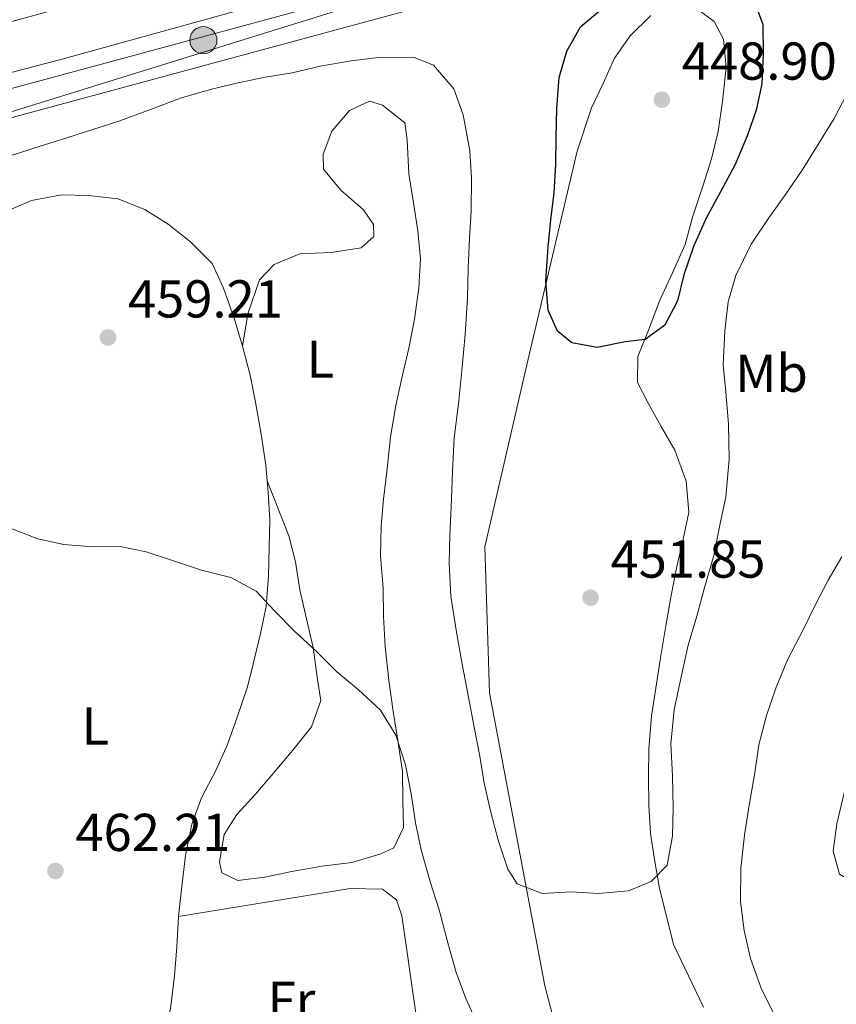
# Model space of a CAD drawing. Units: metres. Extents: x 634371 to 638884, y 708724 to 711781.
# Drawn here: x 637253 to 637407, y 709450 to 709635 of the extents above; entities that cross this region are included whole.
import ezdxf
from ezdxf.enums import TextEntityAlignment as Align

# ---------------------------------------------------------------- set-up
doc = ezdxf.new("R2010")
doc.units = ezdxf.units.M
doc.header["$MEASUREMENT"] = 0
for name, color, linetype, lineweight in [('Carátula', 7, 'Continuous', 5), ('Elementos auxiliares', 7, 'Continuous', 5), ('Entidades rústicas y varios', 7, 'Continuous', 5), ('Hidrografía', 7, 'Continuous', 5), ('Relieve y altimetría', 7, 'Continuous', 5), ('Textos de rotulación', 7, 'Continuous', 5), ('Viales y ferrocarril', 7, 'Continuous', 5)]:
    doc.layers.add(name, color=color, linetype=linetype, lineweight=lineweight)
doc.styles.add('Style-arial', font='arial.shx', dxfattribs={"bigfont": 'arialbig.shx'})
doc.styles.add('Style-Arial Narrow', font='txt')

# ---------------------------------------------------------------- blocks, each defined once
blk = doc.blocks.new('5HITCN')
at = {"layer": 'Hidrografía', "linetype": 'Continuous', "lineweight": 5}
h = blk.add_hatch(color=142, dxfattribs=at)
edge = h.paths.add_edge_path()
edge.add_arc((0, 0), 2.558578010358639, 0, 360)
at = {"layer": 'Hidrografía', "color": 250, "linetype": 'Continuous', "lineweight": 5}
blk.add_circle((0, 0), 2.558578010358639, dxfattribs=at)
blk = doc.blocks.new('5PATER')
at = {"layer": 'Relieve y altimetría', "linetype": 'Continuous', "lineweight": 5}
h = blk.add_hatch(color=250, dxfattribs=at)
edge = h.paths.add_edge_path()
edge.add_ellipse((0, 0), major_axis=(-1.095731442945027, -1.110710700472634), ratio=0.9994222409660319, start_angle=0, end_angle=360)

msp = doc.modelspace()

# ---------------------------------------------------------------- linework, layer by layer
at = {"layer": 'Carátula', "color": 7, "linetype": 'Continuous', "lineweight": 5}
msp.add_3dface([(634429.52, 708724.0800000001), (638883.6499999999, 708811.78), (638825.19, 711781.22), (634371.05, 711693.52)], dxfattribs=at)
at = {"layer": 'Elementos auxiliares', "color": 250, "linetype": 'Continuous', "lineweight": 5}
msp.add_3dface([(635294.99, 709135.04), (635250.02, 711448.4199999999), (638671.5800000001, 711515.78), (638717.6799999999, 709202.4299999999)], dxfattribs=at)
at = {"layer": 'Entidades rústicas y varios', "color": 92, "linetype": 'Continuous', "lineweight": 5, "elevation": 459.95, "flags": 128}
msp.add_lwpolyline([(637295.4099999999, 709573.72), (637296.8300000001, 709568.28), (637297.8600000001, 709563.21), (637298.9099999999, 709557.2), (637299.76, 709551.3700000001), (637300.04, 709548.4099999999)], dxfattribs=at)
at = {"layer": 'Entidades rústicas y varios', "color": 92, "linetype": 'Continuous', "lineweight": 5}
for points in [[(637381.06, 709636.98, 448.17), (637384.1100000001, 709634.77, 448.17), (637385.8700000001, 709631.4099999999, 448.17), (637386.3400000001, 709626.1400000001, 448.17), (637385.7, 709619.72, 448.17), (637384.8500000001, 709614.05, 448.54), (637383.6200000001, 709608.94, 448.54), (637382.01, 709604.01, 448.9), (637380.05, 709597.95, 449.27), (637378.6300000001, 709592.8400000001, 449.27), (637376.27, 709587.52, 449.64), (637373.9099999999, 709582.3900000001, 449.64), (637371.75, 709576.69, 449.64), (637369.77, 709571.76, 450.01), (637369.6699999999, 709566.8600000001, 450.38), (637371.6200000001, 709563.1200000001, 450.74), (637374.1499999999, 709558.6400000001, 451.11), (637376.6799999999, 709554.1699999999, 451.48), (637378.8600000001, 709548.3600000001, 452.22), (637379.3400000001, 709542.53, 452.22), (637378.3, 709537.4199999999, 452.22), (637377.0700000001, 709532.31, 452.22), (637376.03, 709526.8300000001, 452.22), (637375, 709521.1499999999, 452.59), (637373.98, 709515.1100000001, 452.59), (637373.1300000001, 709509.44, 452.95), (637372.29, 709504.1400000001, 452.95), (637371.8300000001, 709497.9199999999, 453.32), (637371.73, 709492.8300000001, 453.32), (637371.8300000001, 709487.3600000001, 453.69), (637372.1100000001, 709482.0900000001, 454.06), (637372.95, 709476.8300000001, 454.06), (637373.8, 709471.75, 454.43), (637375.21, 709466.31, 454.79), (637376.4299999999, 709461.25, 455.16), (637382.1000000001, 709449.47, 455.9)], [(637359.94, 709424.02, 457), (637352.26, 709453.47, 455.53), (637341.8700000001, 709508.51, 453.32), (637341, 709536.01, 451.85), (637349.06, 709571.02, 451.11), (637358.3400000001, 709610.3800000001, 449.64), (637361.03, 709618.53, 449.27), (637363.21, 709623.1000000001, 448.9), (637365.3899999999, 709627.8500000001, 448.9), (637368.3300000001, 709632.04, 448.54), (637372.22, 709635.8800000001, 448.54)], [(637295.4099999999, 709573.72, 459.95), (637296.4299999999, 709579.77, 460.32), (637298.5800000001, 709586.21, 460.32), (637301.3600000001, 709589.0900000001, 460.32), (637306.21, 709591.06, 459.95), (637312.05, 709591.3500000001, 458.85), (637317.69, 709592.2, 458.48), (637320.1000000001, 709594.3200000001, 458.11), (637320.06, 709596.5800000001, 458.11), (637318.1300000001, 709599.3700000001, 458.11), (637313.9199999999, 709603.0700000001, 458.48), (637310.6499999999, 709606.97, 459.21), (637310.6000000001, 709609.8, 459.21), (637312.22, 709614.1599999999, 459.21), (637315.54, 709617.99, 458.48), (637319.28, 709619.75, 458.11), (637321.74, 709619.04, 457.74), (637325.95, 709615.72, 457.37), (637326.3800000001, 709612.52, 457.37), (637326.6799999999, 709606.1200000001, 457.37), (637327.53, 709600.6699999999, 457.37), (637328.3800000001, 709595.4099999999, 457.37), (637328.8500000001, 709590.1400000001, 457.37), (637328.5700000001, 709584.6699999999, 457.37), (637327.74, 709578.81, 457.37), (637326.7, 709573.3300000001, 457.37), (637325.3, 709567.46, 457.37), (637324.25, 709562.54, 457.37), (637323.23, 709556.6799999999, 457.37), (637322.5800000001, 709550.6400000001, 457.37), (637321.9199999999, 709544.97, 457.37), (637321.45, 709539.8800000001, 457.74), (637321.3600000001, 709534.22, 458.11), (637321.8400000001, 709528.2, 458.85), (637321.94, 709522.9199999999, 459.21), (637322.22, 709517.27, 459.58), (637322.8999999999, 709510.8800000001, 460.32), (637323.76, 709505.05, 460.69), (637324.6100000001, 709499.6000000001, 460.69), (637325.46, 709493.77, 461.05), (637325.56, 709488.31, 461.05), (637325.6499999999, 709483.22, 461.42), (637323.8300000001, 709479.4199999999, 461.79), (637321.3999999999, 709478.25, 461.79), (637315.96, 709476.6400000001, 462.16), (637310.3200000001, 709475.98, 462.53), (637304.69, 709474.94, 462.53), (637299.6200000001, 709473.9099999999, 462.53), (637294.54, 709473.25, 462.53), (637291.5, 709474.71, 462.16), (637291.0800000001, 709476.77, 462.16), (637291.94, 709481.8800000001, 462.16), (637294.3200000001, 709485.69, 462.16), (637297.8300000001, 709489.52, 462.16), (637301.1599999999, 709493.3500000001, 461.79), (637304.8500000001, 709497.75, 461.79), (637308.3500000001, 709502.1400000001, 461.42), (637310.1499999999, 709507.0700000001, 461.05), (637309.52, 709511.02, 460.69), (637308.6599999999, 709517.04, 460.32), (637307.4299999999, 709522.48, 460.32), (637306.2, 709527.9199999999, 460.32), (637305.3600000001, 709533.19, 459.95), (637304.1399999999, 709538.0700000001, 459.95), (637300.04, 709548.4099999999, 459.95)], [(637236.8400000001, 709571.56, 459.95), (637234.8700000001, 709576.4299999999, 459.58), (637232.7, 709581.8600000001, 459.21), (637231.48, 709586.73, 459.21), (637232.55, 709590.52, 459.21), (637235.1499999999, 709592.45, 459.21), (637239.6300000001, 709594.79, 459.21), (637244.8800000001, 709596.5800000001, 459.21), (637250.31, 709598.75, 459.21), (637255.73, 709601.1100000001, 459.21), (637261.3700000001, 709602.1499999999, 459.58), (637266.46, 709602.05, 459.58), (637271.9299999999, 709601.3900000001, 459.58), (637277.06, 709599.4099999999, 459.58), (637281.44, 709596.6599999999, 459.58), (637285.6499999999, 709593.3400000001, 459.58), (637289.6699999999, 709589.27, 459.58), (637291.8300000001, 709584.5900000001, 459.95), (637293.81, 709578.97, 459.95), (637295.4099999999, 709573.72, 459.95)], [(637300.04, 709548.4099999999, 459.95), (637300.23, 709546.29, 459.95), (637300.51, 709541.02, 459.95), (637300.4099999999, 709535.9299999999, 459.95), (637300.3200000001, 709530.46, 459.95), (637299.8600000001, 709524.8, 459.95), (637298.81, 709519.69, 459.95), (637297.5800000001, 709514.77, 460.32), (637296.3500000001, 709509.6599999999, 460.68), (637294.3800000001, 709503.97, 461.05), (637292.5800000001, 709498.8500000001, 461.79), (637290.4099999999, 709493.9099999999, 461.79), (637287.6699999999, 709488.78, 461.79), (637285.8800000001, 709483.8500000001, 461.79), (637284.6599999999, 709477.98, 461.79), (637284.01, 709472.1300000001, 461.79), (637283.3500000001, 709466.46, 462.16)], [(637433.1300000001, 709506.98, 461.95), (637421.0900000001, 709505.8200000001, 462.32), (637415.81, 709505.9099999999, 462.69), (637412.8300000001, 709504.1599999999, 463.05), (637411.75, 709501.1300000001, 463.05), (637410.53, 709495.45, 463.05), (637408.56, 709489.77, 463.05), (637407.1499999999, 709483.8999999999, 463.42), (637406.49, 709478.8, 463.42), (637407.69, 709474.48, 463.42), (637409.79, 709473.2, 463.42), (637412.8, 709473.44, 463.79), (637418.44, 709474.1100000001, 463.79), (637423.31, 709475.8900000001, 463.79), (637425.78, 709474.99, 463.79), (637424.8700000001, 709473.0900000001, 463.79), (637421.71, 709470.5800000001, 463.79), (637420.45, 709467.3600000001, 463.79), (637420.72, 709462.6499999999, 463.79), (637422.1399999999, 709456.8300000001, 463.79), (637423.55, 709451.5800000001, 463.79), (637425.3400000001, 709446.3400000001, 463.79), (637428.6799999999, 709438.4099999999, 464)], [(637283.3500000001, 709466.46, 462.16), (637315.6699999999, 709471.74, 462.53), (637321.71, 709471.6599999999, 462.53), (637324.3800000001, 709469.6300000001, 462.53), (637325.3700000001, 709466.6300000001, 462.9), (637326.23, 709460.6200000001, 462.9), (637327.1000000001, 709454.4099999999, 463.26), (637327.95, 709448.78, 463.63), (637328.98, 709443.7, 463.63), (637331.28, 709430.74, 464), (637283.5900000001, 709431.22, 464), (637270.2, 709432.1200000001, 462.89)], [(637283.3500000001, 709466.46, 462.16), (637283.0800000001, 709460.8, 462.16), (637282.6100000001, 709455.3300000001, 462.52), (637281.95, 709449.6599999999, 462.52), (637280.9199999999, 709444.1799999999, 462.52), (637278.74, 709439.24, 462.52), (637274.6699999999, 709435.21, 462.52), (637270.2, 709432.1200000001, 462.89)]]:
    msp.add_polyline3d(points, dxfattribs=at)
at = {"layer": 'Hidrografía', "color": 170, "linetype": 'Continuous', "lineweight": 15, "elevation": 451.6, "flags": 128}
msp.add_lwpolyline([(637115.6799999999, 709524.6300000001), (637132.98, 709544.1100000001), (637147.94, 709561.53), (637171.5900000001, 709588.52), (637183.46, 709599.6599999999), (637195.94, 709607.98), (637213.53, 709615.0800000001), (637261.9199999999, 709627.81), (637346.48, 709651.22)], dxfattribs=at)
at = {"layer": 'Hidrografía', "color": 170, "linetype": 'Continuous', "lineweight": 15}
msp.add_polyline3d([(637418.69, 709671.6499999999, 451.6), (637388.79, 709662.94, 451.6), (637347.95, 709651.6300000001, 451.6), (637346.48, 709651.22, 451.6), (637261.9199999999, 709627.81, 451.6), (637213.53, 709615.0800000001, 451.6), (637195.94, 709607.98, 451.6), (637183.46, 709599.6599999999, 451.6), (637171.5900000001, 709588.52, 451.6), (637147.94, 709561.53, 451.6), (637132.98, 709544.1100000001, 451.6), (637115.6799999999, 709524.6300000001, 451.6), (637111.5800000001, 709528.3200000001, 455.41), (637134.5900000001, 709559.97, 451.6), (637165.78, 709597.27, 451.6), (637181.5800000001, 709610.1799999999, 451.6), (637200.8, 709620.69, 451.6), (637218.6000000001, 709626.1000000001, 451.6), (637249.19, 709633.99, 451.6), (637305.6399999999, 709649.3900000001, 451.6), (637344.06, 709659.7, 451.6), (637345.44, 709660.0700000001, 451.6), (637394.3, 709673.1799999999, 451.6), (637420.28, 709682.3500000001, 451.6)], dxfattribs=at)
at = {"layer": 'Relieve y altimetría', "color": 30, "linetype": 'Continuous', "lineweight": 25, "elevation": 450, "flags": 128}
msp.add_lwpolyline([(637391.45, 709639.21), (637393.24, 709634.1599999999), (637393.3300000001, 709628.69), (637393.06, 709623.03), (637392.01, 709618.1100000001), (637390.3999999999, 709613.3700000001), (637388.05, 709607.8700000001), (637385.31, 709602.73), (637382.5700000001, 709597.78), (637380.21, 709592.46), (637378.4199999999, 709587.1499999999), (637377.19, 709582.23), (637374.8200000001, 709577.6699999999), (637371.1000000001, 709574.96), (637367.3400000001, 709574.52), (637362.0800000001, 709573.49), (637357.3500000001, 709574.3500000001), (637354.6699999999, 709576.56), (637352.9099999999, 709580.49), (637352.4299999999, 709585.94), (637352.8899999999, 709592.3600000001), (637353.3600000001, 709597.46), (637354.03, 709602.56), (637354.31, 709607.8400000001), (637354.4099999999, 709612.9299999999), (637354.5, 709618.3999999999), (637354.96, 709624.25), (637356.3899999999, 709629.1699999999), (637358.94, 709633.74), (637363.03, 709637.2)], dxfattribs=at)
at = {"layer": 'Relieve y altimetría', "color": 30, "linetype": 'Continuous', "lineweight": 5, "flags": 128}
for points, elevation in [([(637406.6799999999, 709616.53), (637403.75, 709611.77), (637400.6300000001, 709606.8200000001), (637397.51, 709602.24), (637394.3800000001, 709597.8500000001), (637391.0800000001, 709592.8900000001), (637388.1599999999, 709587), (637386.74, 709582.0700000001), (637386.0800000001, 709576.5900000001), (637385.8200000001, 709570.1799999999), (637386.29, 709565.1000000001), (637386.78, 709559.0800000001), (637386.8999999999, 709552.48), (637386.27, 709545.31), (637385.22, 709540.3900000001), (637384.01, 709534.3400000001), (637382.24, 709528.0900000001), (637380.8200000001, 709522.98), (637379.22, 709517.48), (637377.8200000001, 709511.24), (637376.6100000001, 709505.3700000001), (637375.96, 709498.96), (637376.26, 709492.9299999999), (637376.3700000001, 709486.8999999999), (637376.27, 709481.6200000001), (637375.24, 709476.1400000001), (637372.27, 709473.0700000001), (637367.97, 709471.3), (637362.3200000001, 709470.8200000001), (637357.23, 709471.1100000001), (637351.77, 709470.8200000001), (637347.03, 709472.6300000001), (637345.28, 709475.4199999999), (637343.49, 709480.8600000001), (637342.0800000001, 709486.1100000001), (637340.8500000001, 709491.55), (637340.01, 709496.6300000001), (637338.97, 709502.0700000001), (637337.9299999999, 709507.71), (637336.69, 709513.9099999999), (637335.6399999999, 709519.9199999999), (637334.5800000001, 709526.69), (637334.28, 709532.8999999999), (637334.3800000001, 709538.1799999999), (637334.6599999999, 709543.46), (637334.9199999999, 709550.06), (637335.19, 709556.47), (637336.02, 709562.8999999999), (637336.6599999999, 709569.1300000001), (637337.29, 709575.9199999999), (637337.73, 709582.72), (637337.8200000001, 709588.3700000001), (637338.1000000001, 709594.03), (637338.3800000001, 709599.1200000001), (637338.46, 709605.3400000001), (637338.1799999999, 709610.4299999999), (637336.9299999999, 709617.19), (637335.1499999999, 709622.06), (637331.31, 709626.52), (637327.7, 709627.96), (637321.48, 709628.04), (637315.8400000001, 709627.3700000001), (637310.01, 709626.3300000001), (637304.76, 709625.1100000001), (637299.6799999999, 709624.26), (637294.6100000001, 709623.23), (637289.54, 709622.01), (637283.9199999999, 709620.3999999999), (637278.1100000001, 709618.23), (637272.31, 709616.05), (637267.25, 709614.46), (637262.3800000001, 709612.8600000001), (637257.1300000001, 709611.26), (637251.7, 709609.47)], 455), ([(637409.05, 709621.1000000001), (637406.6799999999, 709616.53)], 455), ([(637339.53, 709446.4099999999), (637337.3800000001, 709451.0800000001), (637335.5900000001, 709455.95), (637333.99, 709461.5700000001), (637332.3700000001, 709467.77), (637330.77, 709472.8300000001), (637328.97, 709479.01), (637327.94, 709484.0800000001), (637327.0900000001, 709489.53), (637326.05, 709494.98), (637324.25, 709500.6000000001), (637321.3400000001, 709505.27), (637317.1300000001, 709509.1499999999), (637313.1100000001, 709512.47), (637309.28, 709516.3600000001), (637305.25, 709520.06), (637301.4199999999, 709523.95), (637297.96, 709527.6599999999), (637293.2, 709530.21), (637287.71, 709531.6200000001), (637282.21, 709533.4099999999), (637277.29, 709535.02), (637272.3700000001, 709536.0700000001), (637267.28, 709535.98), (637261.81, 709536.45), (637256.8899999999, 709537.49), (637251.3800000001, 709539.6499999999)], 460), ([(637408.1000000001, 709534.1200000001), (637405.54, 709529.74), (637403.1699999999, 709525.1699999999), (637400.98, 709520.6100000001), (637397.8800000001, 709514.72), (637395.72, 709509.3999999999), (637393.9199999999, 709504.28), (637392.51, 709498.79), (637391.6699999999, 709493.1200000001), (637390.6399999999, 709487.0700000001), (637389.79, 709481.78), (637389.1499999999, 709475.55), (637389.0700000001, 709469.3300000001), (637389.73, 709463.8800000001)], 460), ([(637389.73, 709463.8800000001), (637390.96, 709458.6200000001), (637392.94, 709453), (637395.6699999999, 709447.5800000001)], 460)]:
    msp.add_lwpolyline(points, dxfattribs=dict(at, elevation=elevation))
at = {"layer": 'Viales y ferrocarril', "color": 250, "linetype": 'Continuous', "lineweight": 15}
for points in [[(637415.8999999999, 709668.1799999999, 452.59), (637361.1599999999, 709651.76, 452.59), (637221.99, 709614.06, 452.96), (637207.21, 709607.77, 453.33), (637193.81, 709598.1100000001, 453.7), (637190.3, 709594.47, 454.06), (637187.75, 709588.96, 454.8), (637183.52, 709572.48, 455.54), (637177.49, 709508.1100000001, 459.22), (637175.31, 709492.81, 460.69), (637171.77, 709479.74, 461.06), (637163.94, 709464.3400000001, 461.42), (637156.8899999999, 709457.6200000001, 461.79), (637151.1100000001, 709454.1200000001, 461.79), (637142.6799999999, 709451.52, 461.79), (637139.47, 709450.77, 461.79)], [(637148.3200000001, 709447.73, 461.79), (637153.29, 709449.27, 461.79), (637160.1200000001, 709453.3999999999, 461.79), (637168.24, 709461.1400000001, 461.42), (637176.72, 709477.8300000001, 461.06), (637180.49, 709491.74, 460.69), (637182.73, 709507.49, 459.22), (637188.74, 709571.5700000001, 455.54), (637192.74, 709587.1799999999, 454.8), (637194.72, 709591.45, 454.06), (637197.28, 709594.1000000001, 453.7), (637209.8200000001, 709603.1400000001, 453.33), (637223.72, 709609.06, 452.96), (637362.6100000001, 709646.6799999999, 452.59), (637407.28, 709660.0800000001, 452.59)]]:
    msp.add_polyline3d(points, dxfattribs=at)

# ---------------------------------------------------------------- block references
at = {"layer": 'Hidrografía', "color": 250, "linetype": 'Continuous', "lineweight": 5}
msp.add_blockref('5HITCN', (637288.04, 709631.22, 452.78), dxfattribs=at)
at = {"layer": 'Relieve y altimetría', "color": 250, "linetype": 'Continuous', "lineweight": 5}
for p in [(637374.26, 709620.06, 448.9), (637270.1000000001, 709575.3500000001, 459.21), (637360.8600000001, 709526.44, 451.85), (637260.22, 709475.05, 462.21)]:
    msp.add_blockref('5PATER', p, dxfattribs=at)

# ---------------------------------------------------------------- texts
at = {"layer": 'Entidades rústicas y varios', "color": 92, "linetype": 'Continuous', "lineweight": 5, "style": 'Style-Arial Narrow'}
for s, p in [('L', (637310.0431652174, 709571.2700100001, 458.83)), ('Mb', (637394.8948759681, 709568.62001, 456.02)), ('L', (637267.7231652173, 709502.3000099999, 461.58)), ('Fr', (637304.622525227, 709450.7500100001, 462.97))]:
    msp.add_text(s, height=7.000020000000001, dxfattribs=at).set_placement(p, align=Align.MIDDLE_CENTER)
at = {"layer": 'Textos de rotulación', "color": 250, "linetype": 'Continuous', "lineweight": 5, "style": 'Style-arial'}
for s, p in [('448.90', (637378.01, 709623.81, 448.9)), ('459.21', (637273.8500000001, 709579.1000000001, 459.21)), ('451.85', (637364.6100000001, 709530.19, 451.85)), ('462.21', (637263.97, 709478.8, 462.21))]:
    msp.add_text(s, height=7.000020000000001, dxfattribs=at).set_placement(p)

# ---------------------------------------------------------------- meshes
at = {"layer": 'Viales y ferrocarril', "color": 20, "linetype": 'Continuous', "lineweight": 5}
mesh = msp.add_polyface(dxfattribs=at)
corners = [(637209.8200000003, 709603.1400000004, 453.3300000000056), (637207.21, 709607.7700000003, 453.3300000000032), (637221.99, 709614.06, 452.9599999999898), (637193.81, 709598.1100000001, 453.6999999999979), (637223.72, 709609.06, 452.9599999999992), (637361.1599999999, 709651.7599999998, 452.5899999999909), (637197.28, 709594.0999999999, 453.6999999999883), (637362.6100000001, 709646.6799999997, 452.5899999999911), (637407.28, 709660.0799999998, 452.5899999999867), (637415.9000000001, 709668.1799999997, 452.5899999999795), (637410.1699999999, 709660.95, 452.5899999999929), (637194.72, 709591.45, 454.060000000003), (637190.2999999998, 709594.47, 454.0600000000066), (637187.75, 709588.96, 454.7999999999943), (637192.7400000002, 709587.1799999999, 454.8), (637183.52, 709572.48, 455.5399999999985), (637188.7400000002, 709571.5700000003, 455.5400000000028), (637489.0700000001, 709702.26, 452.219999999998), (637487.5800000001, 709707.51, 452.2199999999921), (637496.81, 709707.6699999997, 451.8499999999839), (637442.6300000004, 709680.8999999999, 452.5899999999947), (637445.1100000003, 709676.24, 452.5899999999897), (637417.8000000003, 709663.24, 452.5899999999928), (637496.3800000004, 709702.3800000001, 451.8499999999898), (637501.8700000001, 709701.3899999997, 451.8499999999916), (637503.4299999999, 709706.4699999997, 451.8499999999869), (637508.3700000001, 709704.29, 451.1199999999909), (637505.6799999999, 709699.71, 451.1199999999926), (637512.7600000002, 709700.98, 451.1199999999923), (637509.4300000002, 709696.8800000001, 451.1199999999931), (637512.6599999999, 709694.0700000001, 451.1199999999927), (637516.5900000001, 709697.6499999999, 451.1199999999927), (637520.45, 709692.2599999998, 451.1199999999869), (637515.9199999999, 709689.5199999998, 451.1199999999984), (637525.1399999999, 709682.9199999999, 450.7500000000075), (637520.3500000001, 709680.7, 450.7499999999952), (637529.6200000001, 709659.0199999998, 448.9099999999888), (637534.5800000003, 709660.8400000001, 448.9099999999934), (637546.5599999998, 709622.23, 446.6999999999968), (637541.69, 709620.1000000001, 446.6999999999868)]
mesh.append_faces([[corners[k] for k in face] for face in [(1, 0, 3), (4, 5, 7), (7, 5, 8), (8, 9, 10), (3, 11, 12), (18, 17, 20), (20, 21, 9), (17, 19, 23), (23, 19, 24), (24, 26, 27), (27, 28, 29), (29, 28, 30), (30, 32, 33), (33, 34, 35), (35, 34, 36), (36, 38, 39)]], dxfattribs={"vtx0": -1, "vtx1": -1, "color": 20})
mesh.append_faces([[corners[k] for k in face] for face in [(0, 1, 2), (4, 2, 5), (2, 4, 0), (3, 0, 6), (8, 5, 9), (3, 6, 11), (13, 11, 14), (11, 13, 12), (15, 14, 16), (17, 18, 19), (20, 17, 21), (9, 21, 22), (24, 19, 25), (24, 25, 26), (27, 26, 28), (30, 28, 31), (30, 31, 32), (33, 32, 34), (36, 34, 37), (36, 37, 38), (9, 22, 10)]], dxfattribs={"vtx0": -1, "vtx2": -1, "color": 20})

doc.saveas('drawing.dxf')
